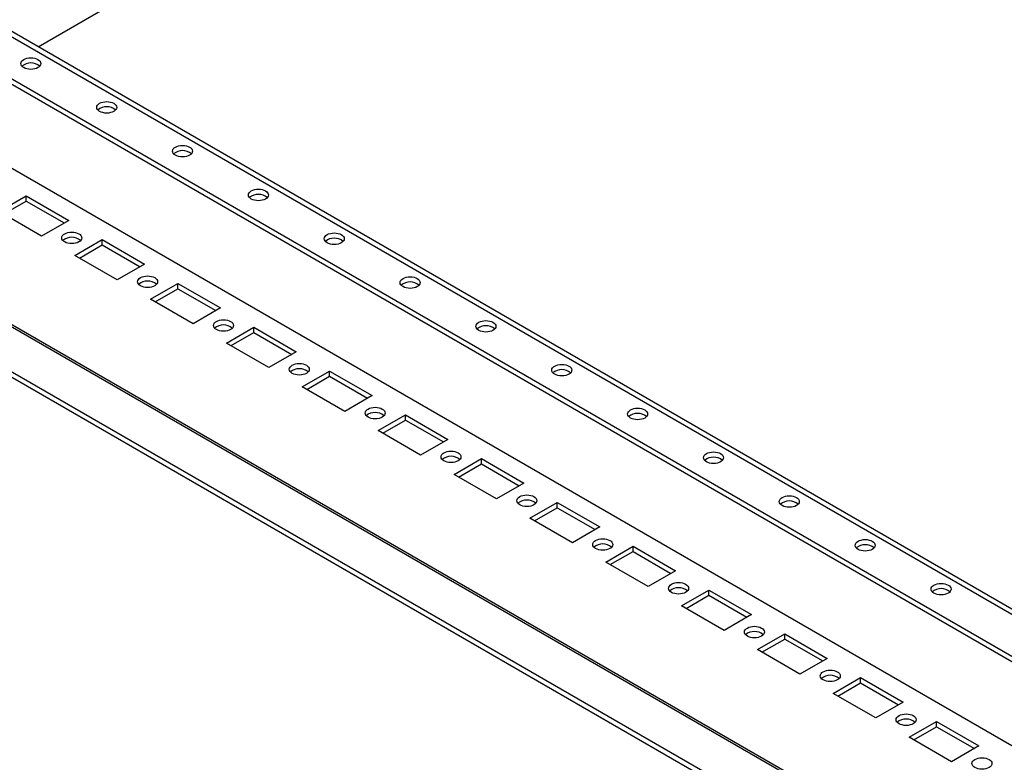
# Model space of a CAD drawing. Extents: x 649 to 5332, y 11 to 3828.
# Drawn here: x 3566 to 3796, y 1659 to 1832 of the extents above; entities that cross this region are included whole.
import ezdxf

# ---------------------------------------------------------------- set-up
doc = ezdxf.new("R2010")
doc.units = 0
doc.header["$MEASUREMENT"] = 0
for name, color, linetype in [('1', 7, 'CONTINUOUS'), ('3', 7, 'CONTINUOUS'), ('4', 7, 'CONTINUOUS')]:
    doc.layers.add(name, color=color, linetype=linetype)

msp = doc.modelspace()

# ---------------------------------------------------------------- linework, layer by layer
at = {"layer": '1', "color": 150, "linetype": 'ByBlock'}
for centre in [(3568.64, 1818.57), (3586.32, 1808.36), (3603.99, 1798.16), (3621.67, 1787.95), (3639.35, 1777.75), (3657.03, 1767.54), (3674.7, 1757.33), (3692.38, 1747.13), (3710.06, 1736.92), (3727.74, 1726.71), (3745.41, 1716.51), (3763.09, 1706.3), (3780.77, 1696.1)]:
    msp.add_arc(centre, 3.22, 50.0669, 129.9322, dxfattribs=at)
at = {"layer": '1', "color": 40, "linetype": 'ByBlock'}
for centre in [(3578.17, 1777.94), (3595.85, 1767.74), (3613.53, 1757.53), (3631.21, 1747.33), (3648.88, 1737.12), (3666.56, 1726.91), (3684.24, 1716.71), (3701.92, 1706.5), (3719.6, 1696.29), (3737.27, 1686.09), (3754.95, 1675.88), (3772.63, 1665.68)]:
    msp.add_arc(centre, 3.22, 50.0669, 129.9322, dxfattribs=at)
at = {"layer": '3', "color": 40, "linetype": 'Continuous'}
for p, q in [((3881.17, 2004.95), (3570.37, 1825.51)), ((3982.64, 1555.63), (3514.38, 1825.99)), ((3480.59, 1809.12), (3982.64, 1519.26)), ((3480.92, 1808.38), (3982.64, 1518.72)), ((3982.64, 1508.18), (3494.74, 1789.87)), ((3495.46, 1788.27), (3982.64, 1506.99))]:
    msp.add_line(p, q, dxfattribs=at)
at = {"layer": '3', "color": 150, "linetype": 'Continuous'}
for p, q in [((3559.44, 1830.64), (3881.17, 1644.89)), ((3881.17, 1646.07), (3561.2, 1830.81)), ((3550.96, 1825.74), (3881.17, 1635.09)), ((3550.96, 1824.51), (3881.17, 1633.87))]:
    msp.add_line(p, q, dxfattribs=at)
msp.add_ellipse((3568.64, 1821.65), major_axis=(2.33, 0), ratio=0.57735, start_param=0, end_param=6.283185, dxfattribs=at)
at = {"layer": '4', "color": 40, "linetype": 'Continuous'}
for p, q in [((3561.2, 1787.15), (3567.57, 1790.83)), ((3567.57, 1790.83), (3577.47, 1785.11)), ((3567.57, 1789.6), (3567.57, 1790.83)), ((3562.26, 1786.54), (3567.57, 1789.6)), ((3567.57, 1789.6), (3576.41, 1784.5)), ((3571.1, 1781.44), (3561.2, 1787.15)), ((3577.47, 1785.11), (3571.1, 1781.44)), ((3578.88, 1776.95), (3585.24, 1780.62)), ((3579.94, 1776.33), (3585.24, 1779.39)), ((3585.24, 1780.62), (3595.14, 1774.9)), ((3585.24, 1779.39), (3585.24, 1780.62)), ((3585.24, 1779.39), (3594.08, 1774.29)), ((3588.78, 1771.23), (3578.88, 1776.95)), ((3595.14, 1774.9), (3588.78, 1771.23)), ((3596.56, 1766.74), (3602.92, 1770.41)), ((3602.92, 1770.41), (3612.82, 1764.7)), ((3602.92, 1769.19), (3602.92, 1770.41)), ((3597.62, 1766.13), (3602.92, 1769.19)), ((3602.92, 1769.19), (3611.76, 1764.09)), ((3606.46, 1761.02), (3596.56, 1766.74)), ((3612.82, 1764.7), (3606.46, 1761.02)), ((3614.24, 1756.53), (3620.6, 1760.21)), ((3620.6, 1760.21), (3630.5, 1754.49)), ((3620.6, 1758.98), (3620.6, 1760.21)), ((3615.3, 1755.92), (3620.6, 1758.98)), ((3620.6, 1758.98), (3629.44, 1753.88)), ((3624.14, 1750.82), (3614.24, 1756.53)), ((3630.5, 1754.49), (3624.14, 1750.82)), ((3631.91, 1746.33), (3638.28, 1750)), ((3632.97, 1745.71), (3638.28, 1748.78)), ((3638.28, 1750), (3648.18, 1744.29)), ((3638.28, 1748.78), (3638.28, 1750)), ((3638.28, 1748.78), (3647.12, 1743.67)), ((3641.81, 1740.61), (3631.91, 1746.33)), ((3648.18, 1744.29), (3641.81, 1740.61)), ((3649.59, 1736.12), (3655.96, 1739.79)), ((3655.96, 1739.79), (3665.86, 1734.08)), ((3655.96, 1738.57), (3655.96, 1739.79)), ((3650.65, 1735.51), (3655.96, 1738.57)), ((3655.96, 1738.57), (3664.79, 1733.47)), ((3659.49, 1730.41), (3649.59, 1736.12)), ((3665.86, 1734.08), (3659.49, 1730.41)), ((3667.27, 1725.91), (3673.63, 1729.59)), ((3668.33, 1725.3), (3673.63, 1728.36)), ((3673.63, 1729.59), (3683.53, 1723.87)), ((3673.63, 1728.36), (3673.63, 1729.59)), ((3673.63, 1728.36), (3682.47, 1723.26)), ((3677.17, 1720.2), (3667.27, 1725.91)), ((3683.53, 1723.87), (3677.17, 1720.2)), ((3684.95, 1715.71), (3691.31, 1719.38)), ((3691.31, 1719.38), (3701.21, 1713.67)), ((3691.31, 1718.16), (3691.31, 1719.38)), ((3686.01, 1715.1), (3691.31, 1718.16)), ((3691.31, 1718.16), (3700.15, 1713.05)), ((3694.85, 1709.99), (3684.95, 1715.71)), ((3701.21, 1713.67), (3694.85, 1709.99)), ((3702.62, 1705.5), (3708.99, 1709.18)), ((3703.69, 1704.89), (3708.99, 1707.95)), ((3708.99, 1709.18), (3718.89, 1703.46)), ((3708.99, 1707.95), (3708.99, 1709.18)), ((3708.99, 1707.95), (3717.83, 1702.85)), ((3712.52, 1699.79), (3702.62, 1705.5)), ((3718.89, 1703.46), (3712.52, 1699.79)), ((3720.3, 1695.3), (3726.67, 1698.97)), ((3726.67, 1698.97), (3736.57, 1693.25)), ((3726.67, 1697.75), (3726.67, 1698.97)), ((3721.36, 1694.68), (3726.67, 1697.75)), ((3726.67, 1697.75), (3735.51, 1692.64)), ((3730.2, 1689.58), (3720.3, 1695.3)), ((3736.57, 1693.25), (3730.2, 1689.58)), ((3737.98, 1685.09), (3744.34, 1688.76)), ((3739.04, 1684.48), (3744.34, 1687.54)), ((3744.34, 1688.76), (3754.24, 1683.05)), ((3744.34, 1687.54), (3744.34, 1688.76)), ((3744.34, 1687.54), (3753.18, 1682.44)), ((3747.88, 1679.37), (3737.98, 1685.09)), ((3754.24, 1683.05), (3747.88, 1679.37)), ((3755.66, 1674.88), (3762.02, 1678.56)), ((3762.02, 1678.56), (3771.92, 1672.84)), ((3762.02, 1677.33), (3762.02, 1678.56)), ((3756.72, 1674.27), (3762.02, 1677.33)), ((3762.02, 1677.33), (3770.86, 1672.23)), ((3765.56, 1669.17), (3755.66, 1674.88)), ((3771.92, 1672.84), (3765.56, 1669.17)), ((3773.34, 1664.68), (3779.7, 1668.35)), ((3779.7, 1668.35), (3789.6, 1662.64)), ((3779.7, 1667.13), (3779.7, 1668.35)), ((3774.4, 1664.06), (3779.7, 1667.13)), ((3779.7, 1667.13), (3788.54, 1662.02)), ((3783.23, 1658.96), (3773.34, 1664.68)), ((3789.6, 1662.64), (3783.23, 1658.96))]:
    msp.add_line(p, q, dxfattribs=at)
at = {"layer": '4', "color": 150, "linetype": 'Continuous'}
for centre in [(3586.32, 1811.45), (3603.99, 1801.24), (3621.67, 1791.04), (3639.35, 1780.83), (3639.35, 1780.83), (3657.03, 1770.62), (3674.7, 1760.42), (3692.38, 1750.21), (3710.06, 1740), (3727.74, 1729.8), (3745.41, 1719.59), (3763.09, 1709.39), (3780.77, 1699.18)]:
    msp.add_ellipse(centre, major_axis=(2.33, 0), ratio=0.57735, start_param=0, end_param=6.283185, dxfattribs=at)
at = {"layer": '4', "color": 40, "linetype": 'Continuous'}
for centre in [(3578.17, 1781.03), (3578.17, 1781.03), (3595.85, 1770.82), (3613.53, 1760.62), (3631.21, 1750.41), (3648.88, 1740.2), (3666.56, 1730), (3684.24, 1719.79), (3701.92, 1709.58), (3719.6, 1699.38), (3719.6, 1699.38), (3737.27, 1689.17), (3754.95, 1678.97), (3772.63, 1668.76), (3790.31, 1658.55)]:
    msp.add_ellipse(centre, major_axis=(2.33, 0), ratio=0.57735, start_param=0, end_param=6.283185, dxfattribs=at)

doc.saveas('drawing.dxf')
